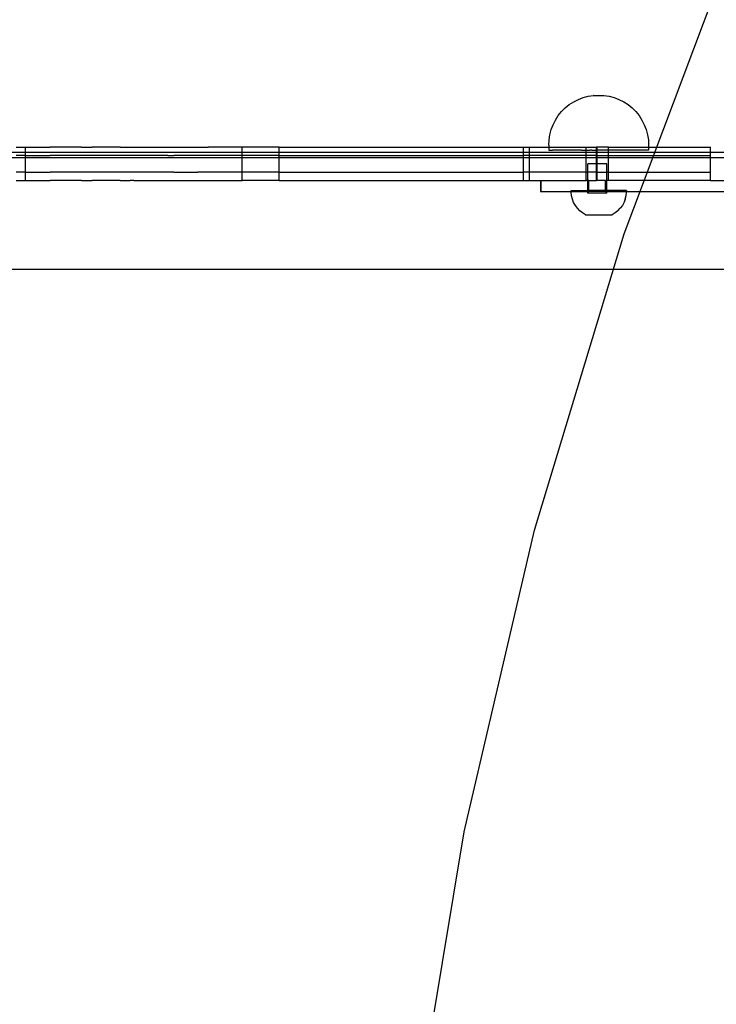
# Model space of a CAD drawing. Extents: x -2445 to 5463, y -3316 to 4496.
# Drawn here: x -587 to -336, y 805 to 1159 of the extents above; entities that cross this region are included whole.
import ezdxf

# ---------------------------------------------------------------- set-up
doc = ezdxf.new("R2010")
doc.units = 0
doc.layers.get('0').update_dxf_attribs({"linetype": 'CONTINUOUS'})

msp = doc.modelspace()

# ---------------------------------------------------------------- linework, layer by layer
for p, q in [((-369.31, 1082.21), (-330.13, 1186.32)), ((-390.52, 1127.45), (-389.06, 1128.63)), ((-389.06, 1128.63), (-387.48, 1129.65)), ((-387.48, 1129.65), (-385.81, 1130.51)), ((-385.81, 1130.51), (-384.05, 1131.18)), ((-384.05, 1131.18), (-382.24, 1131.67)), ((-382.24, 1131.67), (-380.38, 1131.96)), ((-380.31, 1131.96), (-380.38, 1131.96)), ((-380.35, 1131.96), (-380.31, 1131.96)), ((-380.31, 1131.96), (-376.68, 1131.96)), ((-376.68, 1131.96), (-376.63, 1131.96)), ((-376.66, 1131.96), (-376.68, 1131.96)), ((-376.63, 1131.96), (-374.77, 1131.67)), ((-374.77, 1131.67), (-372.96, 1131.18)), ((-372.96, 1131.18), (-371.21, 1130.51)), ((-371.21, 1130.51), (-369.53, 1129.65)), ((-369.53, 1129.65), (-367.96, 1128.63)), ((-367.96, 1128.63), (-366.5, 1127.45)), ((-393.03, 1124.66), (-391.84, 1126.12)), ((-391.84, 1126.12), (-390.52, 1127.45)), ((-366.5, 1127.45), (-365.17, 1126.12)), ((-365.17, 1126.12), (-363.99, 1124.66)), ((-395.58, 1119.65), (-394.9, 1121.4)), ((-394.9, 1121.4), (-394.05, 1123.08)), ((-394.05, 1123.08), (-393.03, 1124.66)), ((-363.99, 1124.66), (-362.96, 1123.08)), ((-362.96, 1123.08), (-362.11, 1121.4)), ((-362.11, 1121.4), (-361.44, 1119.65)), ((-396.06, 1117.83), (-395.58, 1119.65)), ((-361.44, 1119.65), (-360.95, 1117.83)), ((-396.45, 1114.1), (-396.36, 1115.98)), ((-396.36, 1115.98), (-396.06, 1117.83)), ((-360.95, 1117.83), (-360.66, 1115.98)), ((-360.66, 1115.98), (-360.56, 1114.1)), ((-599.46, 1111.55), (-584.46, 1111.55)), ((-587.86, 1113.37), (-584.46, 1113.36)), ((-584.46, 1111.55), (-584.46, 1113.36)), ((-584.46, 1113.36), (-575.59, 1113.36)), ((-584.46, 1110.36), (-584.46, 1111.55)), ((-584.46, 1111.55), (-506.62, 1111.55)), ((-574.21, 1113.37), (-575.59, 1113.36)), ((-572.24, 1113.36), (-574.21, 1113.37)), ((-564.33, 1113.36), (-572.24, 1113.36)), ((-564.33, 1113.36), (-560.55, 1113.37)), ((-559.89, 1113.36), (-560.55, 1113.37)), ((-550.43, 1113.36), (-559.89, 1113.36)), ((-550.43, 1113.36), (-546.9, 1113.37)), ((-546.9, 1113.37), (-545.54, 1113.36)), ((-545.54, 1113.36), (-535.84, 1113.36)), ((-535.84, 1113.36), (-533.28, 1113.37)), ((-533.28, 1113.37), (-531.18, 1113.36)), ((-531.18, 1113.36), (-522.61, 1113.36)), ((-522.61, 1113.36), (-519.72, 1113.37)), ((-519.72, 1113.37), (-518.84, 1113.36)), ((-506.62, 1113.36), (-518.84, 1113.36)), ((-506.23, 1113.37), (-506.62, 1113.36)), ((-506.62, 1111.55), (-506.62, 1113.36)), ((-506.62, 1110.36), (-506.62, 1111.55)), ((-506.62, 1111.55), (-493.3, 1111.55)), ((-493.3, 1113.37), (-506.23, 1113.37)), ((-493.3, 1111.55), (-493.3, 1113.37)), ((-493.3, 1113.37), (-405.47, 1113.37)), ((-493.3, 1110.37), (-493.3, 1111.55)), ((-493.3, 1111.55), (-405.47, 1111.55)), ((-405.47, 1111.55), (-405.47, 1113.37)), ((-405.47, 1113.37), (-403.39, 1113.37)), ((-405.47, 1110.37), (-405.47, 1111.55)), ((-405.47, 1111.55), (-403.39, 1111.55)), ((-403.39, 1111.55), (-403.39, 1113.37)), ((-403.39, 1113.37), (-396.45, 1113.37)), ((-403.39, 1110.37), (-403.39, 1111.55)), ((-403.39, 1111.55), (-383.01, 1111.55)), ((-396.45, 1114.1), (-396.45, 1113.37)), ((-396.45, 1113.37), (-396.45, 1112.21)), ((-396.45, 1113.37), (-383.01, 1113.37)), ((-396.45, 1112.21), (-396.42, 1112.21)), ((-396.42, 1112.21), (-396.29, 1112.21)), ((-396.29, 1112.21), (-396.19, 1112.21)), ((-396.19, 1112.21), (-395.93, 1112.21)), ((-395.93, 1112.21), (-395.77, 1112.21)), ((-395.77, 1112.21), (-395.38, 1112.21)), ((-395.38, 1112.21), (-395.16, 1112.21)), ((-394.65, 1112.21), (-395.16, 1112.21)), ((-394.36, 1112.21), (-394.65, 1112.21)), ((-393.74, 1112.21), (-394.36, 1112.21)), ((-393.39, 1112.21), (-393.74, 1112.21)), ((-392.66, 1112.21), (-393.39, 1112.21)), ((-392.26, 1112.21), (-392.66, 1112.21)), ((-391.42, 1112.21), (-392.26, 1112.21)), ((-390.98, 1112.21), (-391.42, 1112.21)), ((-390.05, 1112.21), (-390.98, 1112.21)), ((-389.56, 1112.21), (-390.05, 1112.21)), ((-388.55, 1112.21), (-389.56, 1112.21)), ((-388.02, 1112.21), (-388.55, 1112.21)), ((-386.94, 1112.21), (-388.02, 1112.21)), ((-386.38, 1112.21), (-386.94, 1112.21)), ((-385.23, 1112.21), (-386.38, 1112.21)), ((-384.65, 1112.21), (-385.23, 1112.21)), ((-384.65, 1112.21), (-383.01, 1112.21)), ((-383.01, 1112.21), (-383.01, 1113.37)), ((-383.01, 1113.37), (-379.3, 1113.37)), ((-383.01, 1111.55), (-383.01, 1112.21)), ((-382.85, 1112.21), (-383.01, 1112.21)), ((-383.01, 1110.37), (-383.01, 1111.55)), ((-383.01, 1111.55), (-379.3, 1111.55)), ((-382.85, 1112.21), (-381.63, 1112.21)), ((-381.01, 1112.21), (-381.63, 1112.21)), ((-381.01, 1112.21), (-379.3, 1112.21)), ((-379.01, 1113.37), (-379.3, 1113.37)), ((-379.3, 1112.21), (-379.3, 1113.37)), ((-379.3, 1111.55), (-379.3, 1112.21)), ((-379.3, 1112.21), (-379.13, 1112.21)), ((-379.3, 1110.37), (-379.3, 1111.55)), ((-379.3, 1111.55), (-379.01, 1111.55)), ((-379.13, 1112.21), (-379.01, 1112.21)), ((-379.01, 1112.21), (-379.01, 1113.37)), ((-375.02, 1113.37), (-379.01, 1113.37)), ((-379.01, 1111.55), (-379.01, 1112.21)), ((-375.39, 1112.21), (-379.01, 1112.21)), ((-379.01, 1110.37), (-379.01, 1111.55)), ((-379.01, 1111.55), (-375.02, 1111.55)), ((-375.02, 1112.21), (-375.39, 1112.21)), ((-375.02, 1112.21), (-375.02, 1113.37)), ((-375.02, 1113.37), (-360.56, 1113.37)), ((-375.02, 1111.55), (-375.02, 1112.21)), ((-360.56, 1112.21), (-375.02, 1112.21)), ((-375.02, 1110.37), (-375.02, 1111.55)), ((-375.02, 1111.55), (-338.38, 1111.55)), ((-360.56, 1114.1), (-360.56, 1113.37)), ((-360.56, 1113.37), (-360.56, 1112.21)), ((-360.56, 1113.37), (-338.38, 1113.37)), ((-338.38, 1111.55), (-338.38, 1113.37)), ((-338.38, 1110.37), (-338.38, 1111.55)), ((-338.38, 1111.55), (-314.11, 1111.55)), ((-584.46, 1109.55), (-599.46, 1109.55)), ((-584.46, 1110.36), (-587.86, 1110.37)), ((-584.46, 1109.55), (-584.46, 1110.36)), ((-584.46, 1110.36), (-575.59, 1110.36)), ((-584.46, 1104.36), (-584.46, 1109.55)), ((-506.62, 1109.55), (-584.46, 1109.55)), ((-574.21, 1110.37), (-575.59, 1110.36)), ((-572.24, 1110.36), (-574.21, 1110.37)), ((-564.33, 1110.36), (-572.24, 1110.36)), ((-560.55, 1110.37), (-564.33, 1110.36)), ((-559.89, 1110.36), (-560.55, 1110.37)), ((-550.43, 1110.36), (-559.89, 1110.36)), ((-546.9, 1110.37), (-550.43, 1110.36)), ((-545.54, 1110.36), (-546.9, 1110.37)), ((-535.84, 1110.36), (-545.54, 1110.36)), ((-533.28, 1110.37), (-535.84, 1110.36)), ((-533.28, 1110.37), (-531.18, 1110.36)), ((-522.61, 1110.36), (-531.18, 1110.36)), ((-519.72, 1110.37), (-522.61, 1110.36)), ((-518.84, 1110.36), (-519.72, 1110.37)), ((-506.62, 1110.36), (-518.84, 1110.36)), ((-506.23, 1110.37), (-506.62, 1110.36)), ((-506.62, 1109.55), (-506.62, 1110.36)), ((-506.62, 1104.36), (-506.62, 1109.55)), ((-493.3, 1109.55), (-506.62, 1109.55)), ((-493.3, 1110.37), (-506.23, 1110.37)), ((-493.3, 1109.55), (-493.3, 1110.37)), ((-493.3, 1110.37), (-405.47, 1110.37)), ((-493.3, 1104.37), (-493.3, 1109.55)), ((-405.47, 1109.55), (-493.3, 1109.55)), ((-403.39, 1110.37), (-405.47, 1110.37)), ((-405.47, 1109.55), (-405.47, 1110.37)), ((-405.47, 1104.37), (-405.47, 1109.55)), ((-403.39, 1109.55), (-405.47, 1109.55)), ((-403.39, 1109.55), (-403.39, 1110.37)), ((-383.01, 1110.37), (-403.39, 1110.37)), ((-403.39, 1104.37), (-403.39, 1109.55)), ((-383.01, 1109.55), (-403.39, 1109.55)), ((-383.01, 1109.55), (-383.01, 1110.37)), ((-379.3, 1110.37), (-383.01, 1110.37)), ((-383.01, 1104.37), (-383.01, 1109.55)), ((-379.3, 1109.55), (-383.01, 1109.55)), ((-379.33, 1107.37), (-382.45, 1107.36)), ((-382.45, 1104.37), (-382.45, 1107.36)), ((-379.33, 1107.37), (-379.3, 1109.55)), ((-379.3, 1104.37), (-379.33, 1107.37)), ((-379.33, 1107.37), (-379.01, 1107.37)), ((-379.01, 1110.37), (-379.3, 1110.37)), ((-379.3, 1109.55), (-379.3, 1110.37)), ((-379.01, 1109.55), (-379.3, 1109.55)), ((-379.01, 1109.55), (-379.01, 1110.37)), ((-379.01, 1110.37), (-375.02, 1110.37)), ((-379.01, 1107.37), (-379.01, 1109.55)), ((-375.02, 1109.55), (-379.01, 1109.55)), ((-379.01, 1104.37), (-379.01, 1107.37)), ((-375.58, 1107.37), (-379.01, 1107.37)), ((-375.58, 1104.37), (-375.58, 1107.37)), ((-375.02, 1109.55), (-375.02, 1110.37)), ((-375.02, 1110.37), (-338.38, 1110.37)), ((-375.02, 1104.37), (-375.02, 1109.55)), ((-338.38, 1109.55), (-375.02, 1109.55)), ((-338.38, 1109.55), (-338.38, 1110.37)), ((-338.38, 1104.37), (-338.38, 1109.55)), ((-314.11, 1109.55), (-338.38, 1109.55)), ((-584.46, 1104.36), (-587.86, 1104.37)), ((-584.46, 1101.36), (-584.46, 1104.36)), ((-584.46, 1104.36), (-575.59, 1104.36)), ((-574.21, 1104.37), (-575.59, 1104.36)), ((-572.24, 1104.36), (-574.21, 1104.37)), ((-564.33, 1104.36), (-572.24, 1104.36)), ((-560.55, 1104.37), (-564.33, 1104.36)), ((-559.89, 1104.36), (-560.55, 1104.37)), ((-550.43, 1104.36), (-559.89, 1104.36)), ((-546.9, 1104.37), (-550.43, 1104.36)), ((-545.54, 1104.36), (-546.9, 1104.37)), ((-535.84, 1104.36), (-545.54, 1104.36)), ((-533.28, 1104.37), (-535.84, 1104.36)), ((-531.18, 1104.36), (-533.28, 1104.37)), ((-531.18, 1104.36), (-522.61, 1104.36)), ((-519.72, 1104.37), (-522.61, 1104.36)), ((-518.84, 1104.36), (-519.72, 1104.37)), ((-506.62, 1104.36), (-518.84, 1104.36)), ((-506.23, 1104.37), (-506.62, 1104.36)), ((-506.62, 1101.36), (-506.62, 1104.36)), ((-493.3, 1104.37), (-506.23, 1104.37)), ((-493.3, 1101.37), (-493.3, 1104.37)), ((-493.3, 1104.37), (-405.47, 1104.37)), ((-405.47, 1101.37), (-405.47, 1104.37)), ((-403.39, 1104.37), (-405.47, 1104.37)), ((-403.39, 1101.37), (-403.39, 1104.37)), ((-383.01, 1104.37), (-403.39, 1104.37)), ((-383.01, 1101.37), (-383.01, 1104.37)), ((-383.01, 1104.37), (-382.45, 1104.37)), ((-382.44, 1101.37), (-382.45, 1104.37)), ((-379.3, 1104.37), (-382.45, 1104.37)), ((-379.3, 1101.37), (-379.3, 1104.37)), ((-379.01, 1104.37), (-379.3, 1104.37)), ((-379.01, 1101.37), (-379.01, 1104.37)), ((-379.01, 1104.37), (-375.58, 1104.37)), ((-375.58, 1101.37), (-375.58, 1104.37)), ((-375.02, 1104.37), (-375.58, 1104.37)), ((-375.02, 1101.37), (-375.02, 1104.37)), ((-375.02, 1104.37), (-338.38, 1104.37)), ((-338.38, 1101.37), (-338.38, 1104.37)), ((-587.86, 1101.37), (-584.46, 1101.36)), ((-584.46, 1101.36), (-575.59, 1101.36)), ((-574.21, 1101.37), (-575.59, 1101.36)), ((-572.24, 1101.36), (-574.21, 1101.37)), ((-564.33, 1101.36), (-572.24, 1101.36)), ((-564.33, 1101.36), (-560.55, 1101.37)), ((-559.89, 1101.36), (-560.55, 1101.37)), ((-550.43, 1101.36), (-559.89, 1101.36)), ((-550.43, 1101.36), (-546.9, 1101.37)), ((-545.54, 1101.36), (-546.9, 1101.37)), ((-545.54, 1101.36), (-535.84, 1101.36)), ((-535.84, 1101.36), (-533.28, 1101.37)), ((-533.28, 1101.37), (-531.18, 1101.36)), ((-531.18, 1101.36), (-522.61, 1101.36)), ((-522.61, 1101.36), (-519.72, 1101.37)), ((-519.72, 1101.37), (-518.84, 1101.36)), ((-518.84, 1101.36), (-506.62, 1101.36)), ((-506.23, 1101.37), (-506.62, 1101.36)), ((-493.3, 1101.37), (-506.23, 1101.37)), ((-493.3, 1101.37), (-405.47, 1101.37)), ((-405.47, 1101.37), (-403.39, 1101.37)), ((-403.39, 1101.37), (-399.38, 1101.37)), ((-399.38, 1101.37), (-399.32, 1101.37)), ((-399.38, 1101.37), (-399.38, 1097.37)), ((-399.32, 1101.37), (-399.32, 1097.37)), ((-399.32, 1101.37), (-383.01, 1101.37)), ((-382.44, 1101.37), (-383.01, 1101.37)), ((-382.44, 1097.78), (-382.44, 1101.37)), ((-382, 1101.37), (-382.44, 1101.37)), ((-382, 1097.78), (-382, 1101.37)), ((-382, 1101.37), (-379.3, 1101.37)), ((-379.01, 1101.37), (-379.3, 1101.37)), ((-376.03, 1101.37), (-379.01, 1101.37)), ((-376.03, 1097.79), (-376.03, 1101.37)), ((-376.03, 1101.37), (-375.58, 1101.37)), ((-375.57, 1097.79), (-375.58, 1101.37)), ((-375.02, 1101.37), (-375.58, 1101.37)), ((-338.38, 1101.37), (-375.02, 1101.37)), ((-338.38, 1101.37), (-315.38, 1101.37)), ((-399.38, 1097.37), (-399.32, 1097.37)), ((-399.32, 1097.37), (-388.43, 1097.37)), ((-388.43, 1097.77), (-382.44, 1097.78)), ((-388.43, 1097.37), (-388.43, 1097.77)), ((-388.43, 1097.14), (-388.43, 1097.37)), ((-388.43, 1097.37), (-382.44, 1097.37)), ((-388.27, 1095.9), (-388.43, 1097.14)), ((-382.44, 1097.37), (-382.44, 1097.78)), ((-382, 1097.78), (-382.44, 1097.78)), ((-382.44, 1096.78), (-382.44, 1097.37)), ((-382.44, 1097.37), (-382, 1097.37)), ((-375.57, 1096.79), (-382.44, 1096.78)), ((-376.03, 1097.79), (-382, 1097.78)), ((-382, 1097.37), (-382, 1097.78)), ((-376.03, 1097.37), (-382, 1097.37)), ((-376.03, 1097.37), (-376.03, 1097.79)), ((-376.03, 1097.79), (-375.57, 1097.79)), ((-376.03, 1097.37), (-375.57, 1097.37)), ((-368.47, 1097.8), (-375.57, 1097.79)), ((-375.57, 1097.37), (-375.57, 1097.79)), ((-375.57, 1096.79), (-375.57, 1097.37)), ((-375.57, 1097.37), (-368.47, 1097.37)), ((-368.63, 1095.92), (-368.47, 1097.17)), ((-368.47, 1097.8), (-368.47, 1097.37)), ((-368.47, 1097.37), (-368.47, 1097.17)), ((-368.47, 1097.37), (-315.38, 1097.37)), ((-387.96, 1094.68), (-388.27, 1095.9)), ((-387.5, 1093.52), (-387.96, 1094.68)), ((-386.89, 1092.42), (-387.5, 1093.52)), ((-369.4, 1093.54), (-370, 1092.44)), ((-368.94, 1094.71), (-369.4, 1093.54)), ((-368.94, 1094.71), (-368.63, 1095.92)), ((-386.15, 1091.4), (-386.89, 1092.42)), ((-385.29, 1090.49), (-386.15, 1091.4)), ((-384.32, 1089.69), (-385.29, 1090.49)), ((-383.26, 1089.02), (-384.32, 1089.69)), ((-372.56, 1089.7), (-373.62, 1089.03)), ((-371.6, 1090.5), (-372.56, 1089.7)), ((-371.6, 1090.5), (-370.74, 1091.42)), ((-370, 1092.44), (-370.74, 1091.42)), ((-383.26, 1089.02), (-373.62, 1089.03)), ((-401.61, 975.75), (-369.31, 1082.21)), ((-822.79, 1069.55), (-309.85, 1069.55)), ((-426.87, 867.41), (-401.61, 975.75)), ((-444.99, 757.65), (-426.87, 867.41))]:
    msp.add_line(p, q)

doc.saveas('drawing.dxf')
